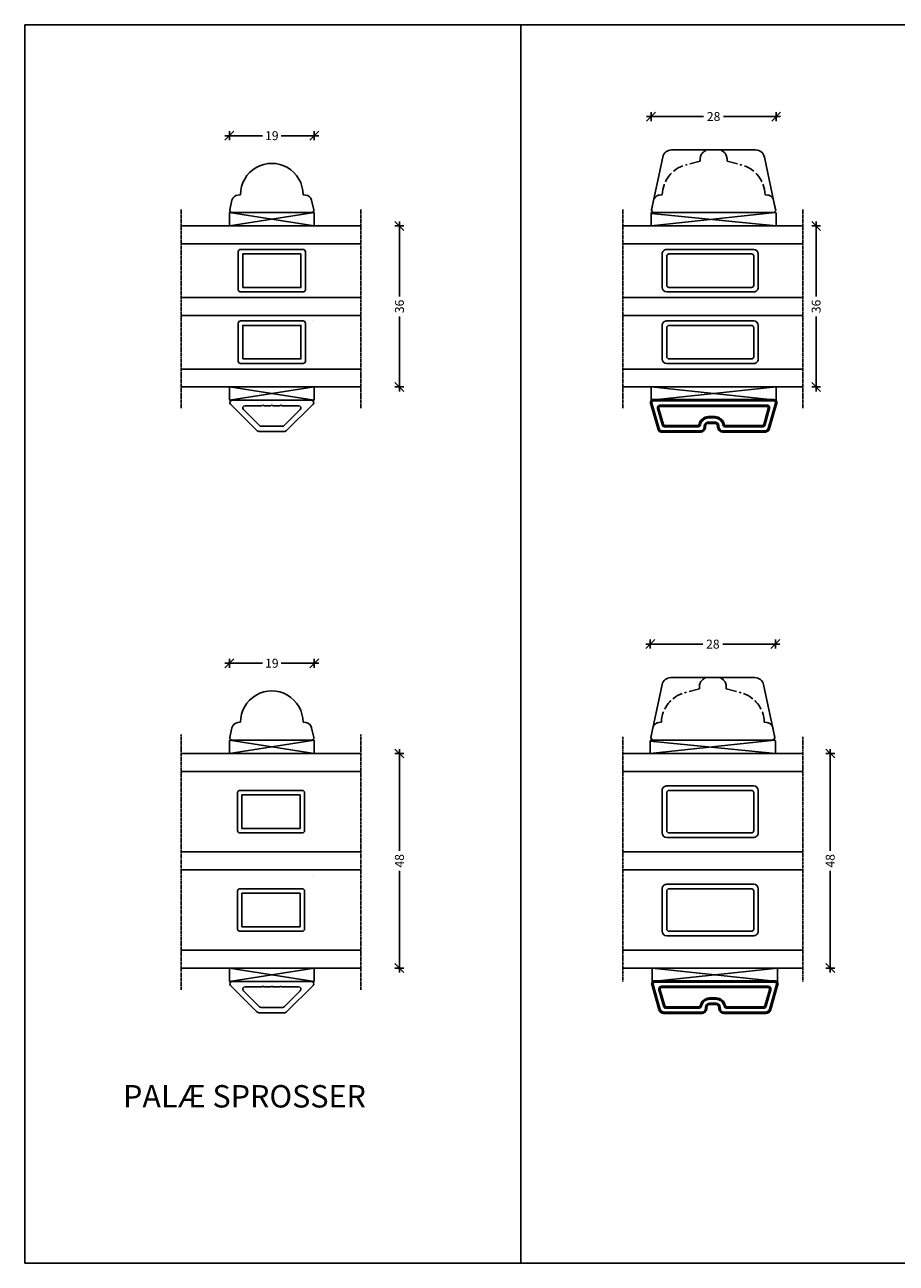
# Model space of a CAD drawing. Extents: x 1700 to 2090, y 21 to 298.
# Drawn here: x 1700 to 1895, y 21 to 298 of the extents above; entities that cross this region are included whole.
import ezdxf

# ---------------------------------------------------------------- set-up
doc = ezdxf.new("R2010")
doc.units = 0
doc.header["$MEASUREMENT"] = 0
doc.linetypes.add('ACAD_ISO02W100', pattern=[15, 12, -3])
doc.linetypes.add('CENTER', pattern=[0.7, 0.4, -0.1, 0.1, -0.1])
doc.layers.get('DEFPOINTS').update_dxf_attribs({"linetype": 'CONTINUOUS'})
for name, color, linetype in [('1', 7, 'CONTINUOUS'), ('62', 7, 'CONTINUOUS'), ('DIM', 1, 'CONTINUOUS'), ('Stiblet', 7, 'ACAD_ISO02W100'), ('TEGN', 7, 'CONTINUOUS'), ('TEKST', 3, 'CONTINUOUS')]:
    doc.layers.add(name, color=color, linetype=linetype)
doc.styles.add('ROMANS', font='romans', dxfattribs={"height": 2})
doc.styles.get("Standard").update_dxf_attribs({"font": 'ROMANS.SHX'})
doc.dimstyles.new('DIMLINIER', dxfattribs={"dimtxt": 2, "dimasz": 1, "dimexe": 1, "dimexo": 2, "dimgap": 0.63, "dimtad": 0, "dimzin": 12, "dimdsep": 46, "dimtxsty": 'Standard', "dimblk": 'PIL', "dimcen": 2.5, "dimdle": 1, "dimse1": 1, "dimse2": 1, "dimclrd": 1, "dimclre": 1, "dimclrt": 7, "dimadec": 0, "dimazin": 0, "dimtfac": 9, "dimtix": 1, "dimtmove": 2, "dimatfit": 3, "dimldrblk": 'PIL', "dimfxl": 1, "dimtolj": 1, "dimtzin": 12, "dimarcsym": 0})

# ---------------------------------------------------------------- blocks, each defined once
blk = doc.blocks.new('PIL')
at = {"layer": 'DIM'}
for p, q in [((-1, -1), (1, 1)), ((-1, 0), (1, 0)), ((0, -1), (0, 1))]:
    blk.add_line(p, q, dxfattribs=at)
blk = doc.blocks.new('*D284')
at = {"layer": 'DEFPOINTS', "color": 0, "linetype": 'Continuous', "transparency": 16777216}
for p in [(1868.36, 277.94), (1840.36, 256.27), (1868.36, 256.27)]:
    blk.add_point(p, dxfattribs=at)
at = {"layer": 'DIM', "color": 1, "linetype": 'Continuous', "lineweight": -2, "transparency": 16777216}
for p, q in [((1841.36, 277.94), (1852.12, 277.94)), ((1867.36, 277.94), (1856.61, 277.94))]:
    blk.add_line(p, q, dxfattribs=at)
at = {"layer": 'DIM', "color": 1, "linetype": 'Continuous', "lineweight": -2, "transparency": 16777216, "rotation": 180}
blk.add_blockref('PIL', (1840.36, 277.94), dxfattribs=at)
at = {"layer": 'DIM', "color": 1, "linetype": 'Continuous', "lineweight": -2, "transparency": 16777216}
blk.add_blockref('PIL', (1868.36, 277.94), dxfattribs=at)
at = {"layer": 'DIM', "color": 7, "linetype": 'Continuous', "transparency": 16777216, "insert": (1854.36, 277.94), "char_height": 2, "attachment_point": 5}
blk.add_mtext('\\A1;28', dxfattribs=at)
blk = doc.blocks.new('A$C76EF0C8F')
at = {"layer": 'Stiblet', "ltscale": 0.2}
for p, q in [((2, 11.51), (2, 11.01)), ((2, 11.01), (5.31, 10.12)), ((10.5, 3.51), (11.13, 3.43)), ((12.42, 2.26), (12.9, 0))]:
    blk.add_line(p, q, dxfattribs=at)
for centre, radius, start, end in [((0, 11.51), 2, 0, 90), ((3.5, 3.36), 7, 1.2201, 75), ((10.95, 1.94), 1.5, 12, 83)]:
    blk.add_arc(centre, radius, start, end, dxfattribs=at)
blk = doc.blocks.new('*D285')
at = {"layer": 'DEFPOINTS', "color": 0, "linetype": 'Continuous', "transparency": 16777216}
for p in [(1872.3, 253.47), (1872.3, 217.47), (1877.31, 217.47)]:
    blk.add_point(p, dxfattribs=at)
at = {"layer": 'DIM', "color": 1, "linetype": 'Continuous', "lineweight": -2, "transparency": 16777216}
for p, q in [((1877.31, 252.47), (1877.31, 237.71)), ((1877.31, 218.47), (1877.31, 233.22))]:
    blk.add_line(p, q, dxfattribs=at)
for p, rotation in [((1877.31, 253.47), 90), ((1877.31, 217.47), 270)]:
    blk.add_blockref('PIL', p, dxfattribs=dict(at, rotation=rotation))
at = {"layer": 'DIM', "color": 7, "linetype": 'Continuous', "transparency": 16777216, "insert": (1877.31, 235.47), "char_height": 2, "attachment_point": 5, "rotation": 90}
blk.add_mtext('\\A1;36', dxfattribs=at)
blk = doc.blocks.new('*D276')
at = {"layer": 'DEFPOINTS', "color": 0, "linetype": 'Continuous', "transparency": 16777216}
for p in [(1868.19, 159.94), (1840.19, 138.27), (1868.19, 138.27)]:
    blk.add_point(p, dxfattribs=at)
at = {"layer": 'DIM', "color": 1, "linetype": 'Continuous', "lineweight": -2, "transparency": 16777216}
for p, q in [((1841.19, 159.94), (1851.94, 159.94)), ((1867.19, 159.94), (1856.44, 159.94))]:
    blk.add_line(p, q, dxfattribs=at)
at = {"layer": 'DIM', "color": 1, "linetype": 'Continuous', "lineweight": -2, "transparency": 16777216, "rotation": 180}
blk.add_blockref('PIL', (1840.19, 159.94), dxfattribs=at)
at = {"layer": 'DIM', "color": 1, "linetype": 'Continuous', "lineweight": -2, "transparency": 16777216}
blk.add_blockref('PIL', (1868.19, 159.94), dxfattribs=at)
at = {"layer": 'DIM', "color": 7, "linetype": 'Continuous', "transparency": 16777216, "insert": (1854.19, 159.94), "char_height": 2, "attachment_point": 5}
blk.add_mtext('\\A1;28', dxfattribs=at)
blk = doc.blocks.new('*D277')
at = {"layer": 'DEFPOINTS', "color": 0, "linetype": 'Continuous', "transparency": 16777216}
for p in [(1874.3, 135.47), (1874.3, 87.47), (1880.45, 87.47)]:
    blk.add_point(p, dxfattribs=at)
at = {"layer": 'TEGN', "color": 1, "linetype": 'Continuous', "lineweight": -2, "transparency": 16777216}
for p, q in [((1880.45, 134.47), (1880.45, 113.71)), ((1880.45, 88.47), (1880.45, 109.22))]:
    blk.add_line(p, q, dxfattribs=at)
for p, rotation in [((1880.45, 135.47), 90), ((1880.45, 87.47), 270)]:
    blk.add_blockref('PIL', p, dxfattribs=dict(at, rotation=rotation))
at = {"layer": 'TEGN', "color": 7, "linetype": 'Continuous', "transparency": 16777216, "insert": (1880.45, 111.47), "char_height": 2, "attachment_point": 5, "rotation": 90}
blk.add_mtext('\\A1;48', dxfattribs=at)
blk = doc.blocks.new('*D292')
at = {"layer": 'DEFPOINTS', "color": 0, "linetype": 'Continuous', "transparency": 16777216}
for p in [(1775.44, 253.47), (1775.44, 217.47), (1784.07, 217.47)]:
    blk.add_point(p, dxfattribs=at)
at = {"layer": 'DIM', "color": 1, "linetype": 'Continuous', "lineweight": -2, "transparency": 16777216}
for p, q in [((1784.07, 252.47), (1784.07, 237.71)), ((1784.07, 218.47), (1784.07, 233.22))]:
    blk.add_line(p, q, dxfattribs=at)
for p, rotation in [((1784.07, 253.47), 90), ((1784.07, 217.47), 270)]:
    blk.add_blockref('PIL', p, dxfattribs=dict(at, rotation=rotation))
at = {"layer": 'DIM', "color": 7, "linetype": 'Continuous', "transparency": 16777216, "insert": (1784.07, 235.47), "char_height": 2, "attachment_point": 5, "rotation": 90}
blk.add_mtext('\\A1;36', dxfattribs=at)
blk = doc.blocks.new('*D293')
at = {"layer": 'DEFPOINTS', "color": 0, "linetype": 'Continuous', "transparency": 16777216}
for p in [(1765.01, 273.66), (1746.01, 256.47), (1765.01, 256.47)]:
    blk.add_point(p, dxfattribs=at)
at = {"layer": 'TEGN', "color": 1, "linetype": 'Continuous', "lineweight": -2, "transparency": 16777216}
for p, q in [((1747.01, 273.66), (1753.45, 273.66)), ((1764.01, 273.66), (1757.57, 273.66))]:
    blk.add_line(p, q, dxfattribs=at)
at = {"layer": 'TEGN', "color": 1, "linetype": 'Continuous', "lineweight": -2, "transparency": 16777216, "rotation": 180}
blk.add_blockref('PIL', (1746.01, 273.66), dxfattribs=at)
at = {"layer": 'TEGN', "color": 1, "linetype": 'Continuous', "lineweight": -2, "transparency": 16777216}
blk.add_blockref('PIL', (1765.01, 273.66), dxfattribs=at)
at = {"layer": 'TEGN', "color": 7, "linetype": 'Continuous', "transparency": 16777216, "insert": (1755.51, 273.66), "char_height": 2, "attachment_point": 5}
blk.add_mtext('\\A1;19', dxfattribs=at)
blk = doc.blocks.new('*D288')
at = {"layer": 'DEFPOINTS', "color": 0, "linetype": 'Continuous', "transparency": 16777216}
for p in [(1775.44, 135.47), (1775.44, 87.47), (1784.07, 87.47)]:
    blk.add_point(p, dxfattribs=at)
at = {"layer": 'DIM', "color": 1, "linetype": 'Continuous', "lineweight": -2, "transparency": 16777216}
for p, q in [((1784.07, 134.47), (1784.07, 113.71)), ((1784.07, 88.47), (1784.07, 109.22))]:
    blk.add_line(p, q, dxfattribs=at)
for p, rotation in [((1784.07, 135.47), 90), ((1784.07, 87.47), 270)]:
    blk.add_blockref('PIL', p, dxfattribs=dict(at, rotation=rotation))
at = {"layer": 'DIM', "color": 7, "linetype": 'Continuous', "transparency": 16777216, "insert": (1784.07, 111.47), "char_height": 2, "attachment_point": 5, "rotation": 90}
blk.add_mtext('\\A1;48', dxfattribs=at)
blk = doc.blocks.new('*D289')
at = {"layer": 'DEFPOINTS', "color": 0, "linetype": 'Continuous', "transparency": 16777216}
for p in [(1765.01, 155.66), (1746.01, 138.47), (1765.01, 138.47)]:
    blk.add_point(p, dxfattribs=at)
at = {"layer": 'TEGN', "color": 1, "linetype": 'Continuous', "lineweight": -2, "transparency": 16777216}
for p, q in [((1747.01, 155.66), (1753.45, 155.66)), ((1764.01, 155.66), (1757.57, 155.66))]:
    blk.add_line(p, q, dxfattribs=at)
at = {"layer": 'TEGN', "color": 1, "linetype": 'Continuous', "lineweight": -2, "transparency": 16777216, "rotation": 180}
blk.add_blockref('PIL', (1746.01, 155.66), dxfattribs=at)
at = {"layer": 'TEGN', "color": 1, "linetype": 'Continuous', "lineweight": -2, "transparency": 16777216}
blk.add_blockref('PIL', (1765.01, 155.66), dxfattribs=at)
at = {"layer": 'TEGN', "color": 7, "linetype": 'Continuous', "transparency": 16777216, "insert": (1755.51, 155.66), "char_height": 2, "attachment_point": 5}
blk.add_mtext('\\A1;19', dxfattribs=at)
blk = doc.blocks.new('A$C36eae353')
at = {"layer": 'TEGN', "linetype": 'Continuous'}
for p, q in [((0.15, 6.15), (6, 0.29)), ((18.29, 7), (0.5, 7)), ((7.19, 5.8), (3.4, 5.8)), ((7.39, 6), (7.19, 5.8)), ((7.59, 5.8), (7.39, 6)), ((9.19, 5.8), (7.59, 5.8)), ((9.39, 6), (9.19, 5.8)), ((9.59, 5.8), (9.39, 6)), ((11.19, 5.8), (9.59, 5.8)), ((11.39, 6), (11.19, 5.8)), ((11.59, 5.8), (11.39, 6)), ((15.39, 5.8), (11.59, 5.8)), ((18.64, 6.15), (12.79, 0.29)), ((3.04, 4.95), (6.64, 1.35)), ((15.75, 4.95), (12.15, 1.35)), ((11.79, 1.2), (7, 1.2)), ((12.08, 0), (6.71, 0))]:
    blk.add_line(p, q, dxfattribs=at)
for centre, radius, start, end in [((0.5, 6.5), 0.5, 90, 225), ((3.4, 5.3), 0.5, 90, 225), ((15.39, 5.3), 0.5, 315, 90), ((18.29, 6.5), 0.5, 315, 90), ((6.71, 1), 1, 225, 270), ((7, 1.7), 0.5, 225, 270), ((11.79, 1.7), 0.5, 270, 315), ((12.08, 1), 1, 270, 315)]:
    blk.add_arc(centre, radius, start, end, dxfattribs=at)

msp = doc.modelspace()

# ---------------------------------------------------------------- linework, layer by layer
at = {"layer": '1', "color": 1, "linetype": 'CENTER'}
for p, q in [((1735.226, 257.182), (1735.226, 212.582)), ((1775.443, 257.182), (1775.443, 212.582)), ((1834.083, 257.182), (1834.083, 212.582)), ((1874.3, 257.182), (1874.3, 212.582)), ((1735.226, 139.728), (1735.226, 82.582)), ((1775.443, 139.728), (1775.443, 82.582)), ((1834.083, 139.182), (1834.083, 84.465)), ((1874.3, 139.182), (1874.3, 84.465))]:
    msp.add_line(p, q, dxfattribs=at)
at = {"layer": '1', "color": 4, "linetype": 'Continuous'}
for p, q in [((1746.008, 256.465), (1746.008, 253.465)), ((1765.008, 256.465), (1746.008, 253.465)), ((1765.008, 253.465), (1746.008, 256.465)), ((1746.008, 256.465), (1765.008, 256.465)), ((1765.008, 256.465), (1765.008, 253.465)), ((1868.165, 256.465), (1840.365, 253.465)), ((1840.365, 256.265), (1840.365, 253.465)), ((1868.365, 253.465), (1840.365, 256.265)), ((1868.165, 256.465), (1840.565, 256.465)), ((1868.365, 256.265), (1868.365, 253.465)), ((1735.226, 253.465), (1775.443, 253.465)), ((1735.226, 253.465), (1772.443, 253.465)), ((1834.083, 253.465), (1839.365, 253.465)), ((1839.365, 253.465), (1874.3, 253.465)), ((1735.226, 249.465), (1740.508, 249.465)), ((1740.508, 249.465), (1775.443, 249.465)), ((1834.083, 249.465), (1839.365, 249.465)), ((1839.365, 249.465), (1874.3, 249.465)), ((1842.862, 239.702), (1842.862, 247.229)), ((1842.862, 247.229), (1842.862, 239.703)), ((1863.362, 248.216), (1843.862, 248.216)), ((1843.862, 240.203), (1843.862, 246.728)), ((1862.862, 247.216), (1844.362, 247.216)), ((1863.362, 246.716), (1863.362, 240.216)), ((1864.362, 247.216), (1864.362, 239.716)), ((1863.362, 238.716), (1843.862, 238.716)), ((1862.862, 239.716), (1844.362, 239.716)), ((1735.226, 237.465), (1740.508, 237.465)), ((1740.508, 237.465), (1775.443, 237.465)), ((1834.083, 237.465), (1839.365, 237.465)), ((1839.365, 237.465), (1874.3, 237.465)), ((1735.226, 233.465), (1740.508, 233.465)), ((1740.508, 233.465), (1775.443, 233.465)), ((1834.083, 233.465), (1839.365, 233.465)), ((1839.365, 233.465), (1874.3, 233.465)), ((1764.505, 232.216), (1764.505, 232.216)), ((1842.862, 223.702), (1842.862, 231.229)), ((1842.862, 231.229), (1842.862, 223.703)), ((1863.362, 232.216), (1843.862, 232.216)), ((1843.862, 224.203), (1843.862, 230.728)), ((1862.862, 231.216), (1844.362, 231.216)), ((1863.362, 230.716), (1863.362, 224.216)), ((1864.362, 231.216), (1864.362, 223.716)), ((1863.362, 222.716), (1843.862, 222.716)), ((1862.862, 223.716), (1844.362, 223.716)), ((1735.226, 221.465), (1740.508, 221.465)), ((1740.508, 221.465), (1775.443, 221.465)), ((1834.083, 221.465), (1839.365, 221.465)), ((1839.365, 221.465), (1874.3, 221.465)), ((1735.226, 217.465), (1746.008, 217.465)), ((1746.008, 217.465), (1746.008, 214.465)), ((1765.008, 217.465), (1746.008, 214.465)), ((1765.008, 214.465), (1746.008, 217.465)), ((1746.008, 217.465), (1765.008, 217.465)), ((1765.008, 217.465), (1765.008, 214.465)), ((1765.008, 217.465), (1775.443, 217.465)), ((1834.083, 217.465), (1839.365, 217.465)), ((1839.365, 217.465), (1874.3, 217.465)), ((1746.008, 214.465), (1765.008, 214.465)), ((1746.008, 138.465), (1746.008, 135.465)), ((1765.008, 138.465), (1746.008, 135.465)), ((1765.008, 135.465), (1746.008, 138.465)), ((1746.008, 138.465), (1765.008, 138.465)), ((1765.008, 138.465), (1765.008, 135.465)), ((1867.992, 138.465), (1840.191, 135.465)), ((1840.191, 138.265), (1840.191, 135.465)), ((1868.192, 135.465), (1840.191, 138.265)), ((1867.992, 138.465), (1840.391, 138.465)), ((1868.192, 138.265), (1868.192, 135.465)), ((1735.226, 135.465), (1775.443, 135.465)), ((1735.226, 135.465), (1772.443, 135.465)), ((1834.083, 135.465), (1874.3, 135.465)), ((1735.226, 131.465), (1740.508, 131.465)), ((1740.508, 131.465), (1775.443, 131.465)), ((1834.083, 131.465), (1874.3, 131.465)), ((1863.362, 128.216), (1843.862, 128.216)), ((1842.862, 117.697), (1842.862, 127.229)), ((1842.862, 127.229), (1842.862, 117.698)), ((1843.863, 118.198), (1843.862, 126.729)), ((1862.862, 127.216), (1844.362, 127.216)), ((1863.362, 126.716), (1863.362, 118.216)), ((1864.362, 127.216), (1864.362, 117.716)), ((1863.362, 116.716), (1843.862, 116.716)), ((1862.862, 117.716), (1844.362, 117.716)), ((1735.226, 113.465), (1775.443, 113.465)), ((1834.083, 113.465), (1874.3, 113.465)), ((1735.226, 109.465), (1775.443, 109.465)), ((1764.505, 108.216), (1764.505, 108.216)), ((1834.083, 109.465), (1874.3, 109.465)), ((1863.362, 106.216), (1843.862, 106.216)), ((1842.862, 95.697), (1842.862, 105.229)), ((1842.862, 105.229), (1842.862, 95.698)), ((1843.863, 96.198), (1843.862, 104.729)), ((1862.862, 105.216), (1844.362, 105.216)), ((1863.362, 104.716), (1863.362, 96.216)), ((1864.362, 105.216), (1864.362, 95.716)), ((1863.362, 94.716), (1843.862, 94.716)), ((1862.862, 95.716), (1844.362, 95.716)), ((1735.226, 91.465), (1775.443, 91.465)), ((1834.083, 91.465), (1874.3, 91.465)), ((1735.226, 87.465), (1746.008, 87.465)), ((1746.008, 87.465), (1746.008, 84.465)), ((1765.008, 87.465), (1746.008, 84.465)), ((1765.008, 84.465), (1746.008, 87.465)), ((1746.008, 87.465), (1765.008, 87.465)), ((1765.008, 87.465), (1765.008, 84.465)), ((1765.008, 87.465), (1775.443, 87.465)), ((1834.083, 87.465), (1874.3, 87.465)), ((1746.008, 84.465), (1765.008, 84.465))]:
    msp.add_line(p, q, dxfattribs=at)
for centre, radius, start, end in [((1840.565, 256.265), 0.2, 90, 180), ((1868.165, 256.265), 0.2, 0, 90), ((1843.862, 247.216), 1, 90, 180.00203), ((1844.362, 246.716), 0.5, 90, 180.00338), ((1862.862, 246.716), 0.5, 0.00434, 90), ((1862.862, 246.716), 0.5, 0.00434, 90), ((1863.362, 247.216), 1, 0.00247, 90), ((1863.362, 247.216), 1, 0.00195, 90), ((1843.862, 239.716), 1, 180.00203, 270), ((1844.362, 240.216), 0.5, 180.00338, 270), ((1862.862, 240.216), 0.5, 270, 0.00434), ((1863.362, 239.716), 1, 270, 0.00247), ((1843.862, 231.216), 1, 90, 180.00203), ((1844.362, 230.716), 0.5, 90, 180.00338), ((1862.862, 230.716), 0.5, 0.00434, 90), ((1862.862, 230.716), 0.5, 0.00434, 90), ((1863.362, 231.216), 1, 0.00247, 90), ((1863.362, 231.216), 1, 0.00195, 90), ((1843.862, 223.716), 1, 180.00203, 270), ((1844.362, 224.216), 0.5, 180.00338, 270), ((1862.862, 224.216), 0.5, 270, 0.00434), ((1863.362, 223.716), 1, 270, 0.00247), ((1840.391, 138.265), 0.2, 90, 180), ((1867.992, 138.265), 0.2, 0, 90), ((1843.862, 127.216), 1, 90, 180.00203), ((1863.362, 127.216), 1, 0.00247, 90), ((1863.362, 127.216), 1, 0.00195, 90), ((1844.362, 126.716), 0.5, 90, 180.00338), ((1862.862, 126.716), 0.5, 0.00434, 90), ((1862.862, 126.716), 0.5, 0.00434, 90), ((1843.862, 117.716), 1, 180.00203, 270), ((1844.362, 118.216), 0.5, 180.00338, 270), ((1862.862, 118.216), 0.5, 270, 0.00434), ((1863.362, 117.716), 1, 270, 0.00247), ((1843.862, 105.216), 1, 90, 180.00203), ((1863.362, 105.216), 1, 0.00247, 90), ((1863.362, 105.216), 1, 0.00195, 90), ((1844.362, 104.716), 0.5, 90, 180.00338), ((1862.862, 104.716), 0.5, 0.00434, 90), ((1862.862, 104.716), 0.5, 0.00434, 90), ((1843.862, 95.716), 1, 180.00203, 270), ((1844.362, 96.216), 0.5, 180.00338, 270), ((1862.862, 96.216), 0.5, 270, 0.00434), ((1863.362, 95.716), 1, 270, 0.00247)]:
    msp.add_arc(centre, radius, start, end, dxfattribs=at)
at = {"layer": '62', "linetype": 'Continuous'}
for p, q in [((1840.365, 217.465), (1840.365, 214.465)), ((1868.365, 217.465), (1840.365, 214.465)), ((1840.365, 217.465), (1868.365, 214.465)), ((1868.365, 217.465), (1868.365, 214.465)), ((1840.638, 87.465), (1840.638, 84.465)), ((1868.638, 87.465), (1840.638, 84.465)), ((1840.638, 87.465), (1868.638, 84.465)), ((1868.638, 87.465), (1868.638, 84.465))]:
    msp.add_line(p, q, dxfattribs=at)
at = {"layer": 'TEGN', "linetype": 'Continuous'}
for p, q in [((1700.226, 21.465), (1700.226, 298.465)), ((1700.226, 298.465), (2090.226, 298.465)), ((1811.226, 21.465), (1811.226, 298.465)), ((1844.96, 270.465), (1863.769, 270.465)), ((1840.565, 256.465), (1867.747, 256.465)), ((1834.083, 253.465), (1868.365, 253.465)), ((1746.258, 213.612), (1752.111, 207.758)), ((1764.4, 214.465), (1746.611, 214.465)), ((1753.506, 213.465), (1753.306, 213.265)), ((1753.706, 213.265), (1753.506, 213.465)), ((1755.506, 213.465), (1755.306, 213.265)), ((1755.706, 213.265), (1755.506, 213.465)), ((1757.506, 213.465), (1757.306, 213.265)), ((1757.706, 213.265), (1757.506, 213.465)), ((1764.753, 213.612), (1758.9, 207.758)), ((1749.155, 212.412), (1752.755, 208.812)), ((1753.306, 213.265), (1749.508, 213.265)), ((1755.306, 213.265), (1753.706, 213.265)), ((1757.306, 213.265), (1755.706, 213.265)), ((1761.503, 213.265), (1757.706, 213.265)), ((1761.856, 212.412), (1758.256, 208.812)), ((1757.903, 208.665), (1753.108, 208.665)), ((1758.193, 207.465), (1752.818, 207.465)), ((1844.787, 152.465), (1863.596, 152.465)), ((1840.391, 138.465), (1867.574, 138.465)), ((1840.638, 87.465), (1868.638, 87.465)), ((2090.226, 21.465), (1700.226, 21.465))]:
    msp.add_line(p, q, dxfattribs=at)
at = {"layer": 'TEGN'}
for p, q in [((1840.493, 257.069), (1843.004, 268.881)), ((1868.236, 257.069), (1865.726, 268.881)), ((1748.509, 260.465), (1747.876, 260.388)), ((1762.502, 260.465), (1763.135, 260.388)), ((1746.136, 257.069), (1746.591, 259.211)), ((1764.875, 257.069), (1764.42, 259.211)), ((1746.008, 256.465), (1765.008, 256.465)), ((1868.365, 214.465), (1840.365, 214.465)), ((1867.659, 214.414), (1867.659, 214.414)), ((1840.32, 139.069), (1842.831, 150.881)), ((1868.063, 139.069), (1865.552, 150.881)), ((1748.509, 142.465), (1747.876, 142.388)), ((1762.502, 142.465), (1763.135, 142.388)), ((1746.136, 139.069), (1746.591, 141.211)), ((1764.875, 139.069), (1764.42, 141.211)), ((1746.008, 138.465), (1765.008, 138.465)), ((1868.638, 84.465), (1840.638, 84.465)), ((1867.932, 84.414), (1867.932, 84.414))]:
    msp.add_line(p, q, dxfattribs=at)
at = {"layer": 'TEGN', "color": 0}
for p, q in [((1840.469, 256.954), (1840.865, 256.465)), ((1868.26, 256.954), (1867.864, 256.465)), ((1840.296, 138.954), (1840.692, 138.465)), ((1868.087, 138.954), (1867.691, 138.465))]:
    msp.add_line(p, q, dxfattribs=at)
at = {"layer": 'TEGN', "color": 7, "linetype": 'Continuous', "lineweight": 50, "ltscale": 1.5}
for p, q in [((1867.865, 214.465), (1840.365, 214.465)), ((1842.001, 208.19), (1840.384, 213.827)), ((1866.729, 208.19), (1868.345, 213.827)), ((1843.009, 209.027), (1841.976, 212.627)), ((1866.272, 213.265), (1842.457, 213.265)), ((1853.218, 210.665), (1853.918, 210.665)), ((1854.618, 210.665), (1853.918, 210.665)), ((1865.721, 209.027), (1866.753, 212.627)), ((1843.489, 208.665), (1850.769, 208.665)), ((1852.418, 208.665), (1852.418, 208.465)), ((1853.218, 209.465), (1853.918, 209.465)), ((1854.618, 209.465), (1853.918, 209.465)), ((1855.418, 208.665), (1855.418, 208.465)), ((1865.24, 208.665), (1857.068, 208.665)), ((1851.418, 207.465), (1842.962, 207.465)), ((1865.767, 207.465), (1856.418, 207.465)), ((1868.138, 84.465), (1840.638, 84.465)), ((1842.274, 78.19), (1840.657, 83.827)), ((1866.545, 83.265), (1842.73, 83.265)), ((1867.002, 78.19), (1868.618, 83.827)), ((1843.282, 79.027), (1842.25, 82.627)), ((1853.492, 80.665), (1854.192, 80.665)), ((1854.892, 80.665), (1854.192, 80.665)), ((1865.994, 79.027), (1867.026, 82.627)), ((1843.762, 78.665), (1851.042, 78.665)), ((1852.692, 78.665), (1852.692, 78.465)), ((1853.492, 79.465), (1854.192, 79.465)), ((1854.892, 79.465), (1854.192, 79.465)), ((1855.692, 78.665), (1855.692, 78.465)), ((1865.513, 78.665), (1857.341, 78.665)), ((1851.692, 77.465), (1843.235, 77.465)), ((1866.04, 77.465), (1856.692, 77.465))]:
    msp.add_line(p, q, dxfattribs=at)
at = {"layer": 'TEGN', "ltscale": 0.3}
msp.add_line((1730.226, 21.465), (1700.226, 21.465), dxfattribs=at)
at = {"layer": 'TEGN', "linetype": 'Continuous'}
for points in [[(1748.508, 238.715), (1762.508, 238.715, 0.4142136), (1763.008, 239.215), (1763.008, 247.715, 0.4142136), (1762.508, 248.215), (1748.508, 248.215, 0.4142136), (1748.008, 247.715), (1748.008, 239.215, 0.4142136)], [(1748.508, 222.715), (1762.508, 222.715, 0.4142136), (1763.008, 223.215), (1763.008, 231.715, 0.4142136), (1762.508, 232.215), (1748.508, 232.215, 0.4142136), (1748.008, 231.715), (1748.008, 223.215, 0.4142136)], [(1748.335, 117.715), (1762.335, 117.715, 0.4142136), (1762.835, 118.215), (1762.835, 126.715, 0.4142136), (1762.335, 127.215), (1748.335, 127.215, 0.4142136), (1747.835, 126.715), (1747.835, 118.215, 0.4142136)], [(1748.335, 95.715), (1762.335, 95.715, 0.4142136), (1762.835, 96.215), (1762.835, 104.715, 0.4142136), (1762.335, 105.215), (1748.335, 105.215, 0.4142136), (1747.835, 104.715), (1747.835, 96.215, 0.4142136)]]:
    msp.add_lwpolyline(points, format="xyb", close=True, dxfattribs=at)
for points in [[(1749.008, 239.715), (1762.008, 239.715), (1762.008, 247.215), (1749.008, 247.215)], [(1749.008, 223.715), (1762.008, 223.715), (1762.008, 231.215), (1749.008, 231.215)], [(1748.835, 118.715), (1761.835, 118.715), (1761.835, 126.215), (1748.835, 126.215)], [(1748.835, 96.715), (1761.835, 96.715), (1761.835, 104.215), (1748.835, 104.215)]]:
    msp.add_lwpolyline(points, close=True, dxfattribs=at)
at = {"layer": 'TEGN'}
for centre, radius, start, end in [((1844.96, 268.465), 2, 90, 168), ((1863.769, 268.465), 2, 12, 90), ((1748.059, 258.899), 1.5, 97, 168), ((1762.952, 258.899), 1.5, 12, 83), ((1746.625, 256.965), 0.5, 168, 270), ((1764.386, 256.965), 0.5, 270, 12), ((1844.787, 150.465), 2, 90, 168), ((1863.596, 150.465), 2, 12, 90), ((1748.059, 140.899), 1.5, 97, 168), ((1762.952, 140.899), 1.5, 12, 83), ((1746.625, 138.965), 0.5, 168, 270), ((1764.386, 138.965), 0.5, 270, 12)]:
    msp.add_arc(centre, radius, start, end, dxfattribs=at)
at = {"layer": 'TEGN', "linetype": 'Continuous'}
for centre, radius, start, end in [((1755.506, 260.469), 6.996, 359.96822, 180.03178), ((1746.611, 213.965), 0.5, 90, 225), ((1764.4, 213.965), 0.5, 315, 90), ((1749.508, 212.765), 0.5, 90, 225), ((1761.503, 212.765), 0.5, 315, 90), ((1752.818, 208.465), 1, 225, 270), ((1753.108, 209.165), 0.5, 225, 270), ((1757.903, 209.165), 0.5, 270, 315), ((1758.193, 208.465), 1, 270, 315), ((1755.506, 142.469), 6.996, 359.96822, 180.03178)]:
    msp.add_arc(centre, radius, start, end, dxfattribs=at)
at = {"layer": 'TEGN', "color": 7, "linetype": 'Continuous', "lineweight": 50, "ltscale": 1.5}
for centre, radius, start, end in [((1840.865, 213.965), 0.5, 90, 196), ((1867.865, 213.965), 0.5, 344, 90), ((1842.457, 212.765), 0.5, 90, 196), ((1853.218, 208.665), 2, 90, 168.46304), ((1854.618, 208.665), 2, 11.53696, 90), ((1866.272, 212.765), 0.5, 344, 90), ((1842.962, 208.465), 1, 196, 270), ((1843.489, 209.165), 0.5, 196, 270), ((1850.769, 209.165), 0.5, 270, 348.46304), ((1851.418, 208.465), 1, 270, 0), ((1853.218, 208.665), 0.8, 90, 180), ((1854.618, 208.665), 0.8, 0, 90), ((1856.418, 208.465), 1, 180, 270), ((1857.068, 209.165), 0.5, 191.53696, 270), ((1865.24, 209.165), 0.5, 270, 344), ((1865.767, 208.465), 1, 270, 344), ((1841.138, 83.965), 0.5, 90, 196), ((1842.73, 82.765), 0.5, 90, 196), ((1866.545, 82.765), 0.5, 344, 90), ((1868.138, 83.965), 0.5, 344, 90), ((1853.492, 78.665), 2, 90, 168.46304), ((1854.892, 78.665), 2, 11.53696, 90), ((1843.235, 78.465), 1, 196, 270), ((1843.762, 79.165), 0.5, 196, 270), ((1851.042, 79.165), 0.5, 270, 348.46304), ((1851.692, 78.465), 1, 270, 0), ((1853.492, 78.665), 0.8, 90, 180), ((1854.892, 78.665), 0.8, 0, 90), ((1856.692, 78.465), 1, 180, 270), ((1857.341, 79.165), 0.5, 191.53696, 270), ((1865.513, 79.165), 0.5, 270, 344), ((1866.04, 78.465), 1, 270, 344)]:
    msp.add_arc(centre, radius, start, end, dxfattribs=at)

# ---------------------------------------------------------------- block references
at = {"layer": 'Stiblet', "linetype": 'Continuous', "ltscale": 5, "xscale": -1}
for p in [(1853.365, 256.954), (1853.192, 138.954)]:
    msp.add_blockref('A$C76EF0C8F', p, dxfattribs=at)
at = {"layer": 'Stiblet', "linetype": 'Continuous', "ltscale": 5}
for p in [(1855.364, 256.954), (1855.191, 138.954)]:
    msp.add_blockref('A$C76EF0C8F', p, dxfattribs=at)
at = {"layer": 'TEGN', "linetype": 'Continuous'}
msp.add_blockref('A$C36eae353', (1746.114, 77.465), dxfattribs=at)

# ---------------------------------------------------------------- texts
at = {"layer": 'TEKST', "linetype": 'Continuous', "style": 'ROMANS'}
msp.add_text('PALÆ SPROSSER', height=5.01314, dxfattribs=at).set_placement((1722.215, 56.297))

# ---------------------------------------------------------------- dimensions: what is measured, and where the dimension line sits
at = {"layer": 'DIM', "linetype": 'Continuous'}
for base, p1, p2, picture, middle in [((1868.365, 277.939), (1840.365, 256.265), (1868.365, 256.265), '*D284', (1854.365, 277.939)), ((1868.192, 159.939), (1840.191, 138.265), (1868.192, 138.265), '*D276', (1854.192, 159.939))]:
    dim = msp.add_linear_dim(base=base, p1=p1, p2=p2, dimstyle='DIMLINIER', dxfattribs=at)
    dim.commit()
    dim.dimension.update_dxf_attribs({"geometry": picture, "text_midpoint": middle})
for base, p1, p2, picture, middle in [((1784.066, 217.465), (1775.443, 253.465), (1775.443, 217.465), '*D292', (1784.066, 235.465)), ((1877.315, 217.465), (1872.3, 253.465), (1872.3, 217.465), '*D285', (1877.315, 235.465)), ((1784.066, 87.465), (1775.443, 135.465), (1775.443, 87.465), '*D288', (1784.066, 111.465))]:
    dim = msp.add_linear_dim(base=base, p1=p1, p2=p2, angle=90, dimstyle='DIMLINIER', dxfattribs=at)
    dim.commit()
    dim.dimension.update_dxf_attribs({"geometry": picture, "text_midpoint": middle})
at = {"layer": 'TEGN', "linetype": 'Continuous'}
for base, p1, p2, picture, middle in [((1765.008, 273.664), (1746.008, 256.465), (1765.008, 256.465), '*D293', (1755.508, 273.664)), ((1765.008, 155.664), (1746.008, 138.465), (1765.008, 138.465), '*D289', (1755.508, 155.664))]:
    dim = msp.add_linear_dim(base=base, p1=p1, p2=p2, dimstyle='DIMLINIER', dxfattribs=at)
    dim.commit()
    dim.dimension.update_dxf_attribs({"geometry": picture, "text_midpoint": middle})
dim = msp.add_linear_dim(base=(1880.448, 87.465), p1=(1874.3, 135.465), p2=(1874.3, 87.465), angle=90, dimstyle='DIMLINIER', dxfattribs=at)
dim.commit()
dim.dimension.update_dxf_attribs({"geometry": '*D277', "text_midpoint": (1880.448, 111.465)})

doc.saveas('drawing.dxf')
